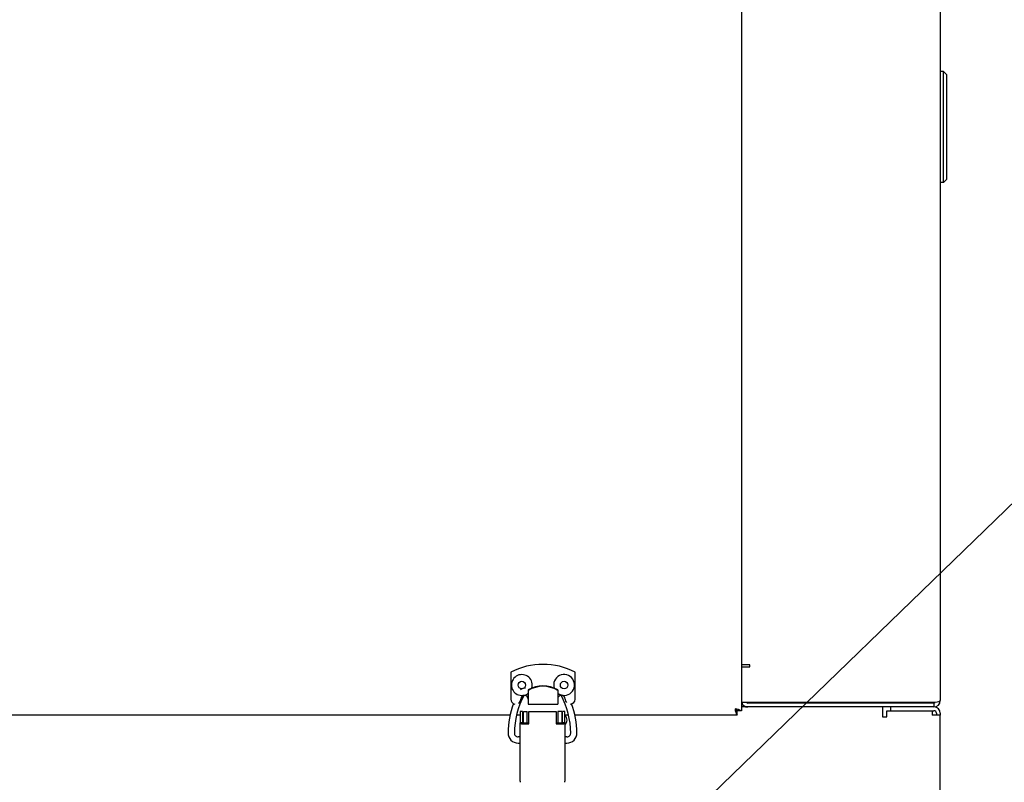
# Model space of a CAD drawing. Units: inches. Extents: x 0.7 to 16.5, y 0.7 to 10.3.
# Drawn here: x 9.4 to 9.9, y 5.5 to 5.9 of the extents above; entities that cross this region are included whole.
import ezdxf

# ---------------------------------------------------------------- set-up
doc = ezdxf.new("R2010")
doc.units = ezdxf.units.IN
doc.header["$MEASUREMENT"] = 0
doc.layers.add('FORMAT', color=7, linetype='Continuous')
doc.styles.add('SLDTEXTSTYLE0', font='TXT', dxfattribs={"width": 0.605})
doc.dimstyles.new('SLDDIMSTYLE0', dxfattribs={"dimtxt": 0.08, "dimasz": 0.13, "dimexe": 0, "dimexo": 0.0625, "dimgap": 0.02, "dimtad": 0, "dimtih": 1, "dimtoh": 1, "dimdec": 6, "dimlfac": 24, "dimrnd": 1e-09, "dimzin": 12, "dimdsep": 46, "dimlunit": 5, "dimtxsty": 'SLDTEXTSTYLE0', "dimsah": 1, "dimcen": 0.09, "dimadec": 0, "dimazin": 3, "dimtfac": 1, "dimtdec": 6, "dimtofl": 0, "dimtmove": 0, "dimatfit": 3, "dimfxl": 0, "dimfrac": 2, "dimtolj": 1, "dimtzin": 12, "dimarcsym": 0})
doc.dimstyles.new('SLDDIMSTYLE2', dxfattribs={"dimtxt": 0.08, "dimasz": 0.13, "dimexe": 0, "dimexo": 0.0625, "dimgap": 0.02, "dimtad": 0, "dimtih": 1, "dimtoh": 1, "dimdec": 6, "dimlfac": 24, "dimrnd": 1e-09, "dimzin": 12, "dimdsep": 46, "dimlunit": 5, "dimtxsty": 'SLDTEXTSTYLE0', "dimsah": 1, "dimcen": 0, "dimadec": 0, "dimazin": 3, "dimtfac": 1, "dimtdec": 6, "dimtofl": 0, "dimtmove": 0, "dimatfit": 3, "dimfxl": 0, "dimfrac": 2, "dimtolj": 1, "dimtzin": 12, "dimarcsym": 0})

# ---------------------------------------------------------------- blocks, each defined once
blk = doc.blocks.new('_D_6')
at = {"layer": 'FORMAT'}
for p, q in [((9.585146717283115, 4.885306816279916), (10.30349526106107, 5.641362970613938)), ((10.30349526106107, 5.641362970613938), (10.38431759631772, 5.641362970613938))]:
    blk.add_line(p, q, dxfattribs=at)
blk.add_solid([(9.585146717283115, 4.885306816279916), (9.689189461499616, 4.96577486817568), (9.660191307440012, 4.993326765771588)], dxfattribs=at)
at = {"layer": 'FORMAT', "char_height": 0.08, "attachment_point": 1, "style": 'SLDTEXTSTYLE0'}
for s, insert in [('1 NPT', (10.41556759631772, 5.68305783948082)), ('N.G. INLET', (10.41556759631772, 5.560280062820174))]:
    blk.add_mtext(s, dxfattribs=dict(at, insert=insert))
blk = doc.blocks.new('_D_8')
at = {"layer": 'FORMAT'}
for p, q in [((9.584618925134512, 5.326347328959599), (10.27975108702337, 5.999770463809863)), ((10.27975108702337, 5.999770463809863), (10.39948425777782, 5.999770463809863))]:
    blk.add_line(p, q, dxfattribs=at)
blk.add_solid([(9.584618925134512, 5.326347328959599), (9.691905276183043, 5.402437005517537), (9.664073172198066, 5.431166328304012)], dxfattribs=at)
at = {"layer": 'FORMAT', "char_height": 0.08, "attachment_point": 1, "style": 'SLDTEXTSTYLE0'}
for s, insert in [('1 NPT', (10.43073425777782, 6.041465332676746)), ('L.P. INLET', (10.43073425777782, 5.918687556016099))]:
    blk.add_mtext(s, dxfattribs=dict(at, insert=insert))
blk = doc.blocks.new('_D_12')
at = {"layer": 'FORMAT', "color": 7}
for p, q in [((8.80179112952103, 5.738065126173256), (8.80179112952103, 4.013139629091165)), ((9.609940276079776, 4.481840878861524), (9.609940276079776, 4.013139629091165)), ((8.325603146779846, 4.138028521208027), (8.298103145920535, 4.138028521208027)), ((8.298103145920535, 4.138028521208027), (8.298103145920535, 4.01525074454738)), ((8.508936470564311, 4.138028521208027), (8.536436471423622, 4.138028521208027)), ((8.536436471423622, 4.138028521208027), (8.536436471423622, 4.01525074454738)), ((8.80179112952103, 4.138139629091165), (8.680014763834585, 4.138139629091165)), ((9.609940276079776, 4.138139629091165), (8.80179112952103, 4.138139629091165)), ((8.298103145920535, 4.01525074454738), (8.325603146779846, 4.01525074454738)), ((8.536436471423622, 4.01525074454738), (8.508936470564311, 4.01525074454738))]:
    blk.add_line(p, q, dxfattribs=at)
for points in [[(8.80179112952103, 4.138139629091165), (8.93179112952103, 4.118139629091165), (8.93179112952103, 4.158139629091164)], [(9.609940276079776, 4.138139629091165), (9.479940276079775, 4.158139629091164), (9.479940276079775, 4.118139629091165)]]:
    blk.add_solid(points, dxfattribs=at)
at = {"layer": 'FORMAT', "color": 7, "char_height": 0.08, "attachment_point": 1, "style": 'SLDTEXTSTYLE0'}
for s, insert in [('19 13/32', (8.203380923284735, 4.25948726360167)), ('493', (8.325603146779846, 4.118376161437497))]:
    blk.add_mtext(s, dxfattribs=dict(at, insert=insert))

msp = doc.modelspace()

# ---------------------------------------------------------------- linework, layer by layer
at = {"color": 7, "linetype": 'Continuous', "lineweight": 25}
for p, q in [((9.771773609413106, 5.991064622822705), (9.771773609413104, 5.536383751470167)), ((9.875940276079781, 5.908872100964746), (9.875940276079781, 5.541807682877772)), ((9.877580696027284, 5.871327711512332), (9.875940276079778, 5.871327711512329)), ((9.877580696027284, 5.813092803375849), (9.877580696027284, 5.871327711512332)), ((9.877580696027284, 5.871327711512332), (9.879221115974792, 5.869687291564824)), ((9.879221115974792, 5.869687291564824), (9.879221115974792, 5.814733223323355)), ((9.877580696027284, 5.813092803375849), (9.875940276079778, 5.813092803375848)), ((9.877580696027284, 5.813092803375849), (9.879221115974792, 5.814733223323355)), ((9.775148609413112, 5.560566016211107), (9.771773609413113, 5.560566016211105)), ((9.77619027607978, 5.560566016211107), (9.775148609413112, 5.560566016211107)), ((9.77619027607978, 5.559524349544439), (9.77619027607978, 5.560566016211107)), ((9.650950118599457, 5.556612017079609), (9.650950118599456, 5.542560244705435)), ((9.684742769518092, 5.542560244705432), (9.68474276951809, 5.556612017079607)), ((9.771773609413113, 5.559524349544439), (9.77619027607978, 5.559524349544439)), ((9.660136470305492, 5.547397362808987), (9.660136470305492, 5.547112506874495)), ((9.660136470305492, 5.547112506874495), (9.660136470305492, 5.543317266904974)), ((9.675556417812055, 5.547397362808987), (9.675556417812055, 5.547112506874495)), ((9.675556417812055, 5.547112506874495), (9.675556417812055, 5.543317266904974)), ((9.660136470305492, 5.543317266904974), (9.660136470305492, 5.539928356872441)), ((9.660136470305492, 5.539928356872441), (9.675556417812055, 5.539928356872441)), ((9.675556417812055, 5.543317266904974), (9.675556417812055, 5.539928356872441)), ((9.87256527607978, 5.540745825914991), (9.771773609413113, 5.540745825914991)), ((9.87256527607978, 5.540516016211106), (9.775148609413113, 5.540516016211106)), ((9.872565276079781, 5.540516016211106), (9.872565276079781, 5.538432682877772)), ((9.650628130849912, 5.534107682877774), (9.370706032556757, 5.534107682877774)), ((9.655877940121774, 5.534107682877774), (9.654035501641065, 5.534107682877774)), ((9.65719027607978, 5.53614987447882), (9.655877940121774, 5.53614987447882)), ((9.655877940121774, 5.536149874478821), (9.655877940121774, 5.530078183706537)), ((9.65719027607978, 5.53614987447882), (9.65719027607978, 5.530078183706537)), ((9.657567572667705, 5.534107682877774), (9.65719027607978, 5.534107682877774)), ((9.657567572667705, 5.530050804870179), (9.657567572667705, 5.536139375791156)), ((9.657567572667705, 5.536139375791156), (9.659536076604715, 5.536139375791156)), ((9.659536076604715, 5.530050804870179), (9.659536076604715, 5.536139375791156)), ((9.660430105476104, 5.533800557500977), (9.660430105476104, 5.535990864409737)), ((9.660430105476104, 5.535990864409737), (9.674783780016787, 5.535990864409736)), ((9.674783780016787, 5.535990864409736), (9.674783780016787, 5.533800557500977)), ((9.677646312825186, 5.536139375791156), (9.675677808888178, 5.536139375791156)), ((9.675677808888178, 5.536139375791156), (9.675677808888178, 5.530050804870178)), ((9.677646312825186, 5.536139375791156), (9.677646312825187, 5.530050804870178)), ((9.678023609413113, 5.534107682877774), (9.677646312825187, 5.534107682877774)), ((9.679335945371118, 5.53614987447882), (9.678023609413112, 5.53614987447882)), ((9.678023609413113, 5.530078183706538), (9.678023609413113, 5.536149874478821)), ((9.679335945371118, 5.530078183706538), (9.679335945371118, 5.53614987447882)), ((9.681213618324927, 5.534107682877774), (9.679335945371118, 5.534107682877774)), ((9.769497540820712, 5.534107682877774), (9.684544782556758, 5.534107682877774)), ((9.769497540820712, 5.534107682877774), (9.769497540820712, 5.536107682877774)), ((9.771773609413104, 5.536383751470167), (9.769773609413106, 5.536383751470167)), ((9.775148609413112, 5.538432682877771), (9.771773609413104, 5.538432682877771)), ((9.872565276079781, 5.538432682877772), (9.775148609413113, 5.538432682877772)), ((9.845731942746447, 5.538432682877771), (9.845731942746447, 5.535149349544437)), ((9.845731942746447, 5.535149349544437), (9.845731942746447, 5.533274349544437)), ((9.847898609413114, 5.533274349544437), (9.847898609413114, 5.536441016211104)), ((9.847898609413114, 5.536441016211104), (9.871648609413114, 5.536441016211104)), ((9.849898609413113, 5.538432682877771), (9.849898609413113, 5.536441016211104)), ((9.871648609413114, 5.536441016211104), (9.871648609413114, 5.534107682877771)), ((9.871648609413109, 5.536441016211104), (9.872656942746447, 5.536441016211104)), ((9.872656942746447, 5.534107682877771), (9.871648609413114, 5.534107682877771)), ((9.872565276079778, 5.538432682877771), (9.872656942746447, 5.538432682877771)), ((9.875940276079781, 5.534107682877771), (9.872656942746447, 5.534107682877771)), ((9.873948609413114, 5.535149349544437), (9.873948609413114, 5.534107682877771)), ((9.875940276079781, 5.535149349544437), (9.875940276079781, 5.534107682877771)), ((9.875940276079781, 4.742441016211104), (9.875940276079781, 5.534107682877771)), ((9.655877940121774, 5.499545658881637), (9.655877940121774, 5.530078183706537)), ((9.65719027607978, 5.530078183706537), (9.655877940121774, 5.530078183706537)), ((9.657272297077155, 5.530050804870178), (9.660430105476104, 5.530050804870179)), ((9.657272297077155, 5.529612743488427), (9.660430105476106, 5.529612743488426)), ((9.660430105476106, 5.529612743488426), (9.660430105476104, 5.533800557500977)), ((9.674783780016787, 5.533800557500977), (9.674783780016787, 5.529612743488427)), ((9.674783780016787, 5.530050804870179), (9.677941588415738, 5.530050804870178)), ((9.674783780016787, 5.529612743488427), (9.677941588415738, 5.529612743488427)), ((9.679335945371118, 5.530078183706538), (9.678023609413113, 5.530078183706538)), ((9.679335945371118, 5.530078183706538), (9.679335945371118, 5.499545658881636)), ((9.845731942746447, 5.533274349544437), (9.847898609413114, 5.533274349544437)), ((9.655877940121774, 5.522809089870475), (9.65481363409942, 5.522809089870475)), ((9.65481363409942, 5.519528249975463), (9.655877940121774, 5.519528249975463)), ((9.680400251393472, 5.522809089870476), (9.679335945371118, 5.522809089870476)), ((9.679335945371118, 5.519528249975464), (9.680400251393472, 5.519528249975464))]:
    msp.add_line(p, q, dxfattribs=at)
at = {"color": 7, "linetype": 'Continuous', "lineweight": 25, "flags": 128}
for points in [[(9.679493425686072, 5.542560244705435), (9.679693216939324, 5.541555826247784), (9.680165673892565, 5.540806122610135)], [(9.875940276079781, 5.541807682877772), (9.875790875224695, 5.541456923495597), (9.875236142811575, 5.541114777968327), (9.874364978628105, 5.540877853016024), (9.873311567532511, 5.540756885725729), (9.87256527607978, 5.540745825914991)]]:
    msp.add_lwpolyline(points, dxfattribs=at)
at = {"color": 7, "linetype": 'Continuous', "lineweight": 25}
for centre, radius in [((9.656773609413106, 5.549941016211108), 0.001979166666668419), ((9.678921526079773, 5.549941016211108), 0.001979166666666643)]:
    msp.add_circle(centre, radius, dxfattribs=at)
for centre, radius, start, end in [((9.667846444058775, 5.524351583288112), 0.03641732283464463, 62.3568078364689, 117.6431921635323), ((9.656773609413106, 5.549941016211108), 0.005458333333333343, 342.5724092522572, 180), ((9.678921526079773, 5.549941016211108), 0.005458333333334044, 231.9383958347674, 197.4275907477445), ((9.656773609413106, 5.549941016211108), 0.005458333333333343, 180, 308.0316482631783), ((9.667846444058775, 5.534584822470855), 0.01495342386186473, 58.96248357082369, 121.0375164291822), ((9.69579949682162, 5.524336262495233), 0.04295642334404577, 151.8607172504441, 179.4269773991455), ((9.65845229340437, 5.544928470666443), 0.003383426003470687, 86.68754055872635, 133.8387684499652), ((9.658167966368485, 5.542560244705435), 0.001968503937007426, 1.034061938037654e-10, 179.9999999998966), ((9.667846444058773, 5.534299966536367), 0.01495342386186016, 58.96248357080732, 121.0375164291869), ((9.677524921749063, 5.542560244705435), 0.001968503937009203, 2.585154845091801e-10, 179.9999999998449), ((9.639414144126647, 5.524336199906284), 0.04295666850243435, 0.5731028160142451, 28.13920253440795), ((9.691786721895864, 5.524948271561534), 0.0422224498524268, 158.7679773538258, 180.2038948489438), ((9.653574790515465, 5.542560244705435), 0.002624671916011204, 179.9999999998449, 257.7685301123794), ((9.653574790515465, 5.542560244705435), 0.002624671916011678, 302.6521341057817, 0), ((9.68211809760208, 5.542560244705435), 0.002624671916011678, 272.3873002476705, 359.9999999999233), ((9.641960730251343, 5.524629579215111), 0.04368894054778876, 0.220898660771142, 20.71645416543648), ((9.775148609413113, 5.541807682877772), 0.003375000000000465, 198.3381337350283, 270.0000000000008), ((9.775148609413113, 5.541807682877772), 0.001291666666667099, 235.2938378018051, 270.0000000000008), ((9.87256527607978, 5.541807682877774), 0.003375000000001904, 270.0000000000008, 359.9999999999706), ((9.872589899297306, 5.541701702715197), 0.001185942152393461, 268.8103063694969, 307.1798260323588), ((9.677165873757712, 5.531597709124489), 0.003280839895013585, 311.4096221092722, 48.59037789072867), ((9.776468219908992, 5.53806089686407), 0.008013630124558186, 184.7353139038713, 209.5584545357228), ((9.770487802889443, 5.537931395933118), 0.002075222463495887, 194.8553964058127, 241.4983823211002), ((9.767949896357763, 5.535393489401439), 0.002075222463493412, 28.50161767882616, 75.14460359419296), ((9.768368722469207, 5.531190261501897), 0.006210120220353459, 56.75088178226198, 88.95534977809325), ((9.872656942746447, 5.535149349544437), 0.003283333333333971, 0, 90), ((9.872656942746447, 5.535149349544437), 0.001291666666666913, 0, 90), ((9.656962549147165, 5.531006120665548), 0.001427390534457395, 220.5486332859167, 282.5330614583839), ((9.657254076610686, 5.530132768233543), 8.396414909010259e-05, 220.5486332881622, 282.5330614569839), ((9.67825133634573, 5.531006120665547), 0.001427390534456219, 257.4669385415403, 319.4513667140927), ((9.677959808882209, 5.530132768233533), 8.396414908164099e-05, 257.4669385403877, 319.4513667165778), ((9.654798939019699, 5.52476274779816), 0.005234518449790134, 179.6139430805743, 270.1608490182443), ((9.654797764568391, 5.524761572904834), 0.001952547526047231, 179.8739596197437, 270.4656824736056), ((9.680416291668594, 5.524761407879846), 0.005233182487038072, 269.8243819113769, 0.4008259898112069), ((9.680414611192255, 5.524763091613214), 0.001954054506519089, 269.5789455884363, 0.0814123181606177)]:
    msp.add_arc(centre, radius, start, end, dxfattribs=at)
for centre, major_axis, ratio, start_param, end_param in [((9.657272297077155, 5.499545658881637), (0, 0.005049230585808751), 0.2761523625597943, 1.570796326794897, 1.681311545989818), ((9.677941588415738, 5.499545658881636), (0, 0.005049230585809638), 0.2761523625600975, 4.601873761189687, 4.712388980384693)]:
    msp.add_ellipse(centre, major_axis=major_axis, ratio=ratio, start_param=start_param, end_param=end_param, dxfattribs=at)

# ---------------------------------------------------------------- dimensions: what is measured, and where the dimension line sits
at = {"layer": 'FORMAT'}
for p1, p2, text, picture, middle in [((9.548690793691714, 5.29154123562653), (9.584618925134512, 5.326347328959599), '1 NPT\\PL.P. INLET', '_D_8', (10.69951202783408, 5.999770463809863)), ((9.548163001543115, 4.846381748306214), (9.585146717283115, 4.885306816279916), '1 NPT\\PN.G. INLET', '_D_6', (10.69951202783408, 5.641362970613938))]:
    dim = msp.add_diameter_dim_2p(p1=p1, p2=p2, text=text, dimstyle='SLDDIMSTYLE2', override={"dimpost": '<>'}, dxfattribs=at)
    dim.commit()
    dim.dimension.update_dxf_attribs({"geometry": picture, "text_midpoint": middle, "dimtype": 163})
at = {"layer": 'FORMAT', "color": 7}
dim = msp.add_linear_dim(base=(8.80179112952103, 4.138139629091165), p1=(9.609940276079776, 4.531840878861524), p2=(8.80179112952103, 5.788065126173256), dimstyle='SLDDIMSTYLE0', dxfattribs=at)
dim.commit()
dim.dimension.update_dxf_attribs({"geometry": '_D_12', "text_midpoint": (8.417269806380437, 4.138139629091165), "dimtype": 160})

doc.saveas('drawing.dxf')
